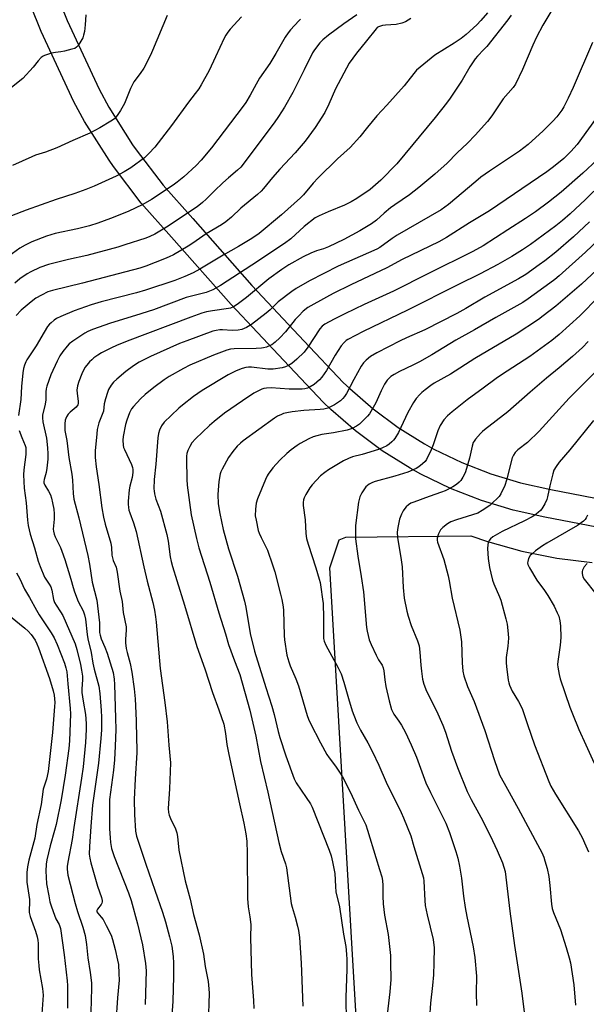
# Model space of a CAD drawing. Units: inches. Extents: x 1243770 to 1249770, y 569452 to 573452.
# Drawn here: x 1247150 to 1247369, y 570114 to 570495 of the extents above; entities that cross this region are included whole.
import ezdxf

# ---------------------------------------------------------------- set-up
doc = ezdxf.new("R2010")
doc.units = ezdxf.units.IN
doc.header["$MEASUREMENT"] = 0
for name, color, linetype in [('NTRL-Farm Land', 3, 'Continuous'), ('TRANS-Driveway', 251, 'Continuous'), ('Undefined', 1, 'Continuous')]:
    doc.layers.add(name, color=color, linetype=linetype)

msp = doc.modelspace()

# ---------------------------------------------------------------- linework, layer by layer
at = {"layer": 'NTRL-Farm Land'}
msp.add_lwpolyline([(1247249.22, 569822.66), (1247217.51, 569930.22), (1247194.36, 569985.25), (1247286.54, 570001.32), (1247270.14, 570282.68), (1247273.73, 570293.44), (1247276.29, 570294.46), (1247324.56, 570295.06), (1247331.03, 570292.81), (1247344.28, 570289.08), (1247357.78, 570286.39), (1247371.45, 570284.77)], dxfattribs=at)
at = {"layer": 'TRANS-Driveway'}
for points in [[(1247160.76, 570513.91, 0), (1247168.62, 570494.28, 0), (1247180.96, 570467.74, 0), (1247184.78, 570460.79, 0), (1247193.9, 570446.25, 0), (1247195.29, 570444.25, 0), (1247205.68, 570430.58, 0), (1247217.11, 570417.76, 0), (1247239.99, 570391.78, 0), (1247260.22, 570370.25, 0), (1247275.27, 570354.35, 0), (1247277.79, 570351.93, 0), (1247286.84, 570344.07, 0), (1247296.47, 570336.95, 0), (1247306.64, 570330.61, 0), (1247310.32, 570328.57, 0), (1247321.1, 570323.34, 0), (1247332.25, 570318.97, 0), (1247343.72, 570315.49, 0), (1247355.42, 570312.92, 0), (1247401.94, 570303.97, 0)], [(1247400, 570293.25, 0), (1247353.22, 570302.25, 0), (1247340.96, 570304.94, 0), (1247328.68, 570308.67, 0), (1247316.73, 570313.35, 0), (1247305.3, 570318.89, 0), (1247301.11, 570321.21, 0), (1247290.34, 570327.93, 0), (1247280.02, 570335.56, 0), (1247270.44, 570343.88, 0), (1247267.53, 570346.67, 0), (1247252.29, 570362.78, 0), (1247231.93, 570384.45, 0), (1247208.95, 570410.53, 0), (1247197.26, 570423.64, 0), (1247186.46, 570437.85, 0), (1247184.8, 570440.25, 0), (1247175.38, 570455.27, 0), (1247171.23, 570462.81, 0), (1247158.62, 570489.95, 0), (1247150.6, 570509.96, 0)]]:
    msp.add_polyline3d(points, dxfattribs=at)
at = {"layer": 'Undefined'}
for points, elevation in [([(1247356.59, 570499.54), (1247352.43, 570492.45), (1247349.9, 570487.86), (1247348.48, 570484.66), (1247344.52, 570475.26), (1247341.82, 570469.6), (1247340.9, 570468.31), (1247337.01, 570463.92), (1247332.92, 570457.75), (1247331.9, 570456.35), (1247330.96, 570455.22), (1247326.27, 570449.96), (1247323.23, 570446.89), (1247319.26, 570443.16), (1247315.37, 570439.11), (1247310.61, 570434.81), (1247304.52, 570429.69), (1247300.88, 570426.9), (1247295.19, 570423), (1247293.54, 570421.79), (1247291.08, 570419.82), (1247288.11, 570417.03), (1247286.22, 570415.66), (1247281.72, 570412.9), (1247275.46, 570409.61), (1247269.54, 570406.75), (1247267.68, 570406.05), (1247264.89, 570405.2), (1247262.7, 570404.32), (1247259.83, 570402.85), (1247254.3, 570399.8), (1247251.51, 570397.95), (1247246.47, 570394.33), (1247237.91, 570387.22), (1247234.35, 570384.45), (1247232.85, 570383.52), (1247231.76, 570383.09), (1247230.94, 570382.89), (1247224.81, 570382.03), (1247222.41, 570381.58), (1247220.59, 570381.06), (1247216.37, 570379.56), (1247191.78, 570370.24), (1247187.65, 570368.57), (1247185.78, 570367.72), (1247181.93, 570365.75), (1247180.5, 570364.88), (1247178.92, 570363.79), (1247178.1, 570363.11), (1247177.31, 570362.33), (1247176.18, 570361), (1247175.5, 570360.05), (1247174.25, 570357.67), (1247173.15, 570354.69), (1247172.67, 570353.03), (1247172.41, 570351.33), (1247172.45, 570350.18), (1247172.91, 570346.99), (1247172.9, 570346.16), (1247172.74, 570345.62), (1247172.05, 570344.76), (1247169.8, 570342.87), (1247168.98, 570342.06), (1247168.39, 570341.08), (1247167.9, 570339.69), (1247167.67, 570338.28), (1247167.78, 570335.74), (1247168.5, 570331.87), (1247169.29, 570325.28), (1247170.4, 570318.84), (1247170.63, 570316.55), (1247170.94, 570311.4), (1247171.25, 570309.15), (1247173.15, 570301.97), (1247176.57, 570287.45), (1247177.26, 570284.14), (1247178.32, 570277.11), (1247180.05, 570270.18), (1247181.05, 570261.43), (1247181.17, 570259.75), (1247181.17, 570257.72), (1247181.32, 570256.67), (1247181.81, 570255.18), (1247183.19, 570252.03), (1247184.06, 570249.67), (1247186.33, 570242.21), (1247186.82, 570239.57), (1247186.95, 570237.54), (1247187.35, 570224.51), (1247187.39, 570220.14), (1247187.21, 570213.73), (1247186.9, 570208.49), (1247186.5, 570204.46), (1247185.3, 570195.88), (1247185.04, 570193.06), (1247185.02, 570181.78), (1247185.2, 570178.23), (1247185.39, 570176.48), (1247185.81, 570174.2), (1247186.74, 570171.06), (1247192.35, 570157.02), (1247193.31, 570154.03), (1247195.74, 570145.03), (1247197.72, 570136.87), (1247198.83, 570129.69), (1247199.08, 570126.89), (1247198.76, 570113.84)], 586), ([(1247175.81, 570496.44), (1247175.57, 570492.6), (1247175.26, 570489.95), (1247174.97, 570488.58), (1247174.62, 570487.56), (1247173.93, 570486.27), (1247172.81, 570484.56), (1247172.26, 570483.92), (1247171.57, 570483.49), (1247170.48, 570483.13), (1247167.62, 570482.45), (1247166.19, 570482.17), (1247164.06, 570481.91), (1247162.63, 570481.57), (1247159.81, 570480.69), (1247159.3, 570480.43), (1247158.63, 570479.93), (1247157.43, 570478.71), (1247155.44, 570476.23), (1247151.44, 570471.85), (1247150.35, 570470.9), (1247146.95, 570468.23)], 602), ([(1247235.98, 570495.64), (1247231.59, 570490.85), (1247230.63, 570489.73), (1247229.87, 570488.65), (1247229.22, 570487.43), (1247225.99, 570480.21), (1247223.45, 570474.93), (1247220.35, 570469.35), (1247219.46, 570467.87), (1247218.12, 570465.99), (1247215.53, 570462.69), (1247208.97, 570453.73), (1247202.49, 570445.32), (1247200.18, 570442.78), (1247198.5, 570441.2), (1247193.26, 570437.32), (1247190.67, 570435.69), (1247187.55, 570434.08), (1247179.02, 570430.21), (1247175.84, 570428.88), (1247171.57, 570427.38), (1247164.41, 570425.05), (1247152.78, 570420.89), (1247147.11, 570418.69)], 598), ([(1247207.25, 570496.14), (1247201.63, 570482.67), (1247200.77, 570480.81), (1247198.28, 570475.81), (1247196.83, 570473.71), (1247194.43, 570470.5), (1247193.97, 570469.77), (1247193.09, 570467.95), (1247190.73, 570462.2), (1247189.18, 570459.43), (1247187.97, 570457.48), (1247186.86, 570456.29), (1247185.47, 570455.3), (1247181.3, 570452.72), (1247177.42, 570450.66), (1247170.84, 570447.84), (1247164.6, 570445.02), (1247160.31, 570443.4), (1247156.35, 570442.17), (1247154.92, 570441.61), (1247147.54, 570438.17)], 600), ([(1247280.56, 570496.47), (1247275.5, 570492.99), (1247269.62, 570488.6), (1247267.4, 570486.83), (1247266.18, 570485.58), (1247264.19, 570482.96), (1247263.37, 570481.72), (1247260.14, 570475.2), (1247257.66, 570469.99), (1247255.87, 570466.46), (1247252.63, 570460.76), (1247250.33, 570457.17), (1247248.62, 570454.73), (1247235.69, 570437.6), (1247234.48, 570436.41), (1247230.98, 570433.46), (1247228.82, 570431.53), (1247225.51, 570428.38), (1247222.31, 570425.13), (1247220.93, 570423.84), (1247218.87, 570422.28), (1247207, 570414.31), (1247202.52, 570411.68), (1247200.52, 570410.75), (1247198.97, 570410.16), (1247190.91, 570407.48), (1247188.21, 570406.66), (1247176.23, 570403.44), (1247169.14, 570401.84), (1247161.36, 570399.94), (1247158, 570398.75), (1247154.61, 570397.1), (1247153.11, 570396.27), (1247150.3, 570394.36), (1247148.41, 570392.66)], 594), ([(1247330.97, 570497.19), (1247328.44, 570494.2), (1247326.9, 570492.64), (1247322.72, 570488.84), (1247320.79, 570487.32), (1247318.16, 570485.52), (1247310.67, 570480.8), (1247305.05, 570476.27), (1247303.64, 570475.01), (1247302.53, 570473.76), (1247298.77, 570469.01), (1247292.14, 570461.52), (1247288.23, 570457.35), (1247284.68, 570453.04), (1247281.74, 570449.31), (1247278, 570445.12), (1247273.08, 570440.73), (1247265.65, 570433.48), (1247263.72, 570431.34), (1247259.97, 570426.87), (1247258.78, 570425.65), (1247251.47, 570419.08), (1247242.75, 570411.93), (1247240, 570410.01), (1247234.86, 570406.88), (1247228.87, 570403.51), (1247219.87, 570398.07), (1247217.31, 570396.7), (1247214.07, 570395.24), (1247210.21, 570393.76), (1247198.94, 570389.98), (1247195.39, 570388.99), (1247181.82, 570385.47), (1247177.86, 570384.29), (1247171.37, 570382.03), (1247166.13, 570379.8), (1247164.52, 570379.02), (1247163.55, 570378.35), (1247162.39, 570377.43), (1247161.76, 570376.82), (1247161.08, 570375.95), (1247159.74, 570373.83), (1247156.61, 570368.46), (1247153.03, 570363.08), (1247152.62, 570362.33), (1247152.09, 570361.07), (1247151.7, 570359.74), (1247151.46, 570358), (1247150.94, 570352.75), (1247150.67, 570347.77), (1247149.83, 570341.57)], 590), ([(1247340.16, 570496.36), (1247338.87, 570494.56), (1247330.7, 570484.27), (1247329.59, 570483.01), (1247327.16, 570480.5), (1247326.26, 570479.39), (1247324.18, 570476.34), (1247321.22, 570471.23), (1247316.53, 570464.17), (1247315.13, 570462.27), (1247310.8, 570456.81), (1247295.96, 570438.85), (1247289.77, 570432.52), (1247285.67, 570428.95), (1247280.59, 570425.46), (1247278.33, 570424.14), (1247275.74, 570422.88), (1247269.43, 570420.35), (1247265.96, 570418.74), (1247264.44, 570417.92), (1247260.14, 570414.67), (1247255.06, 570409.89), (1247252.62, 570408), (1247239.98, 570399.61), (1247227.9, 570391.87), (1247224.87, 570390.12), (1247223.61, 570389.56), (1247222.29, 570389.1), (1247214.6, 570387.13), (1247202.03, 570382.39), (1247195.07, 570380.17), (1247185.42, 570377.31), (1247178.43, 570374.8), (1247176.55, 570373.98), (1247175.51, 570373.44), (1247170.86, 570370.26), (1247169.45, 570369.2), (1247168.64, 570368.37), (1247167, 570366.3), (1247165.83, 570364.63), (1247164.75, 570362.57), (1247162.35, 570357.22), (1247161.5, 570355.07), (1247160.78, 570352.92), (1247160.52, 570351.82), (1247160.42, 570350.74), (1247160.36, 570347.56), (1247160.06, 570345.87), (1247159.15, 570341.71), (1247159.03, 570340.64), (1247159.17, 570339.07), (1247160.6, 570332.77), (1247160.99, 570329.09), (1247161.14, 570326.7), (1247161.11, 570324.7), (1247160.78, 570321.13), (1247160.46, 570319.51), (1247159.7, 570316.77), (1247159.62, 570316.02), (1247159.67, 570315.52), (1247160.02, 570314.57), (1247161.4, 570312.36), (1247162.13, 570310.91), (1247162.6, 570309.56), (1247163.02, 570307.83), (1247163.42, 570305.28), (1247163.54, 570303.53), (1247163.56, 570301.46), (1247163.25, 570297.64), (1247163.32, 570296.78), (1247163.58, 570295.66), (1247164.01, 570294.63), (1247166.05, 570290.49), (1247166.61, 570289.14), (1247167.76, 570285.83), (1247170.09, 570278.25), (1247170.93, 570275.07), (1247171.48, 570273.44), (1247172.88, 570269.68), (1247174.83, 570266.02), (1247175.36, 570264.46), (1247175.67, 570262.81), (1247176.32, 570256.95), (1247176.57, 570255.22), (1247177.94, 570249.87), (1247178.57, 570245.75), (1247179.06, 570243.44), (1247180.82, 570236.97), (1247181.27, 570234.11), (1247181.78, 570227.45), (1247181.9, 570224.98), (1247181.86, 570220.09), (1247181.69, 570216.72), (1247180.74, 570207.15), (1247178.47, 570190.92), (1247177.71, 570182.63), (1247177.23, 570174.96), (1247177.17, 570171.97), (1247177.35, 570170.37), (1247177.78, 570168.65), (1247180.35, 570159.53), (1247181.85, 570155.18), (1247182.12, 570154.11), (1247182.15, 570153.59), (1247181.99, 570152.99), (1247181.71, 570152.52), (1247180.32, 570150.68), (1247180.12, 570150.22), (1247180.12, 570149.68), (1247180.44, 570149.12), (1247181.81, 570147.63), (1247182.47, 570146.66), (1247183.75, 570144.35), (1247185.59, 570140.6), (1247186.13, 570138.96), (1247187.23, 570135.07), (1247188.13, 570131.03), (1247188.43, 570129.31), (1247188.64, 570125.86), (1247188.65, 570123.27), (1247188.05, 570116.42), (1247187.48, 570106.85)], 588), ([(1247258.72, 570494.73), (1247258.08, 570494.15), (1247254.93, 570490.65), (1247254, 570489.51), (1247252.85, 570487.78), (1247249.27, 570481.46), (1247246.9, 570477.68), (1247242.91, 570471.97), (1247241.58, 570469.67), (1247239.26, 570465.33), (1247237.61, 570462.62), (1247236.64, 570461.19), (1247224.36, 570445.07), (1247220.42, 570440.22), (1247218.45, 570438.16), (1247213.68, 570433.76), (1247211.16, 570431.77), (1247209.53, 570430.61), (1247201.21, 570425.09), (1247197.84, 570423.13), (1247192.14, 570420.45), (1247185.3, 570417.67), (1247180.46, 570415.9), (1247177.29, 570414.88), (1247172.58, 570413.66), (1247163.98, 570411.85), (1247160.58, 570410.9), (1247154.92, 570408.73), (1247152.37, 570407.43), (1247150.39, 570406.28), (1247143.31, 570401.03)], 596), ([(1247301.45, 570495.01), (1247299.27, 570493.71), (1247297.94, 570493.21), (1247295.71, 570492.7), (1247291.58, 570492.47), (1247290.44, 570492.31), (1247288.9, 570491.8), (1247288.4, 570491.49), (1247287.97, 570491.1), (1247284.31, 570486.41), (1247280.38, 570481.68), (1247277.55, 570477.81), (1247272.29, 570467.89), (1247269.72, 570461.94), (1247268.12, 570458.63), (1247264.48, 570452.88), (1247260.56, 570447.67), (1247256.75, 570443.13), (1247250.81, 570436.8), (1247247.94, 570433.59), (1247244.47, 570429.25), (1247243.55, 570428.24), (1247242.13, 570426.95), (1247235.78, 570421.7), (1247232.12, 570418.28), (1247229.89, 570416.43), (1247228.25, 570415.27), (1247222.34, 570411.73), (1247217.11, 570408.12), (1247215.4, 570407.03), (1247209.69, 570403.69), (1247208, 570402.83), (1247206.19, 570402.07), (1247199.07, 570399.29), (1247196.7, 570398.5), (1247174.54, 570392.67), (1247162.92, 570389.93), (1247161.19, 570389.31), (1247158.67, 570388.13), (1247156.5, 570386.87), (1247154.69, 570385.56), (1247150.88, 570382.23), (1247148.94, 570380.22)], 592), ([(1247371.55, 570485.75), (1247364.11, 570468.41), (1247362.17, 570464.28), (1247360.44, 570460.89), (1247359.72, 570459.63), (1247357.85, 570457.06), (1247356.25, 570455.33), (1247352.49, 570451.56), (1247346.68, 570446.35), (1247343.32, 570443.77), (1247331.79, 570435.97), (1247328.5, 570433.64), (1247326.48, 570432.04), (1247315.97, 570423.15), (1247313.12, 570421.09), (1247296.13, 570411.25), (1247294.14, 570409.97), (1247289.43, 570406.55), (1247288.26, 570405.84), (1247273.29, 570399.24), (1247262.25, 570393.6), (1247257.1, 570390.64), (1247255.38, 570389.46), (1247250.18, 570385.44), (1247248.93, 570384.29), (1247247.03, 570382.34), (1247245.52, 570381.05), (1247239.88, 570376.78), (1247237.96, 570375.51), (1247236.09, 570374.78), (1247234.69, 570374.53), (1247232.39, 570374.39), (1247228.68, 570374.61), (1247227.56, 570374.61), (1247226.19, 570374.45), (1247224.92, 570374.12), (1247214.84, 570370.48), (1247212, 570369.36), (1247200.8, 570364.35), (1247196.48, 570362.15), (1247194.26, 570360.73), (1247191.33, 570358.6), (1247187.76, 570355.58), (1247186.47, 570354.39), (1247185.6, 570353.26), (1247184.58, 570351.54), (1247184.16, 570350.49), (1247183.41, 570348.03), (1247182.93, 570346.09), (1247182.67, 570343.24), (1247180.86, 570338.7), (1247180.26, 570336.16), (1247180.03, 570334.41), (1247179.44, 570327.93), (1247179.39, 570326.75), (1247179.44, 570325.34), (1247179.78, 570321.65), (1247180.84, 570314.87), (1247182.01, 570305.92), (1247182.63, 570302.22), (1247183.26, 570299.56), (1247185.46, 570292.2), (1247185.71, 570290.5), (1247185.92, 570287.61), (1247186.09, 570286.49), (1247186.42, 570285.54), (1247187.55, 570282.91), (1247188, 570280.95), (1247189.02, 570273.62), (1247189.85, 570269.61), (1247190.25, 570265.37), (1247191.39, 570259.82), (1247191.43, 570258.61), (1247191.1, 570255.12), (1247191.19, 570253.7), (1247191.47, 570251.42), (1247191.75, 570249.99), (1247192.9, 570245.68), (1247193.65, 570242.28), (1247194.55, 570235.91), (1247194.9, 570231.98), (1247195.32, 570223.66), (1247195.4, 570216.59), (1247195.54, 570212.81), (1247195.5, 570211.09), (1247194.83, 570201.14), (1247194.47, 570193.15), (1247194.65, 570187.32), (1247195.04, 570180.82), (1247195.37, 570178.98), (1247195.86, 570177.34), (1247199, 570168.04), (1247202.55, 570158.09), (1247205.4, 570149.59), (1247206.56, 570145.77), (1247208.15, 570140.05), (1247209.01, 570136.43), (1247209.54, 570132.43), (1247209.66, 570129.84), (1247209.67, 570124.64), (1247209.46, 570115.14), (1247208.87, 570107.65)], 584), ([(1247374.37, 570458.43), (1247365.66, 570446.31), (1247363.26, 570443.59), (1247360.47, 570440.95), (1247356.53, 570437.75), (1247353.88, 570435.81), (1247331.83, 570420.72), (1247324.09, 570416.01), (1247315.21, 570410.32), (1247312.15, 570408.65), (1247297.99, 570401.81), (1247292.07, 570398.61), (1247278.19, 570392.09), (1247271.39, 570388.69), (1247268.8, 570387.33), (1247261.64, 570383.28), (1247259.81, 570381.88), (1247258.06, 570380.09), (1247256.75, 570378.61), (1247252.91, 570373.9), (1247250.84, 570371.58), (1247249.03, 570369.88), (1247247.75, 570368.93), (1247246.99, 570368.55), (1247245.62, 570368.01), (1247244.48, 570367.67), (1247243.64, 570367.53), (1247241.62, 570367.4), (1247233.11, 570367.35), (1247231.69, 570367.19), (1247230.31, 570366.85), (1247225.16, 570364.87), (1247216.01, 570360.99), (1247213.55, 570359.75), (1247208.03, 570356.63), (1247206.11, 570355.37), (1247202.09, 570352.37), (1247198.81, 570349.68), (1247196.98, 570347.94), (1247194.22, 570345.06), (1247193.46, 570344.1), (1247192.7, 570342.52), (1247191.64, 570339.75), (1247191.2, 570338.04), (1247190.29, 570333.4), (1247190.19, 570331.98), (1247190.29, 570330.02), (1247190.44, 570329.21), (1247190.75, 570328.41), (1247193.54, 570322.57), (1247193.91, 570321.47), (1247194.04, 570320.64), (1247193.99, 570319.54), (1247193.72, 570317.61), (1247192.8, 570314.25), (1247192.57, 570312.81), (1247192.19, 570308.43), (1247192.19, 570307.31), (1247192.31, 570305.96), (1247192.5, 570304.9), (1247192.78, 570303.88), (1247194.27, 570300.12), (1247195.3, 570296.77), (1247198.25, 570283.05), (1247199.59, 570277.46), (1247201.74, 570269.21), (1247202.33, 570266.34), (1247202.78, 570263.69), (1247203.02, 570261.64), (1247204.61, 570243.7), (1247206.38, 570230.6), (1247207.26, 570223.11), (1247207.87, 570214.14), (1247208.49, 570207.25), (1247208.14, 570197.19), (1247207.68, 570189.65), (1247207.75, 570188.1), (1247208.01, 570187.06), (1247208.49, 570185.75), (1247210.43, 570181.8), (1247210.96, 570180.24), (1247211.19, 570178.84), (1247211.75, 570173.52), (1247214.18, 570161.61), (1247216.13, 570154.59), (1247217.48, 570148.63), (1247219.58, 570140.74), (1247221.34, 570133.26), (1247221.95, 570128.53), (1247223.04, 570122.71), (1247223.39, 570119.9), (1247223.51, 570118.2), (1247223.14, 570106.39)], 582), ([(1247373.34, 570440.4), (1247367.9, 570435.3), (1247359.48, 570427.89), (1247354.58, 570423.98), (1247349.59, 570420.34), (1247345.73, 570417.71), (1247338.92, 570413.29), (1247329.37, 570407.21), (1247325.36, 570404.94), (1247308.23, 570396.51), (1247294.68, 570389.65), (1247283.3, 570384.42), (1247275.9, 570380.9), (1247271.76, 570378.82), (1247268.22, 570376.85), (1247267.13, 570376.06), (1247266.25, 570375.08), (1247261.59, 570367.95), (1247260.15, 570366.05), (1247257.39, 570363.28), (1247255.37, 570361.62), (1247254.18, 570360.84), (1247252.95, 570360.32), (1247251.64, 570359.93), (1247248.16, 570359.47), (1247246.16, 570359.52), (1247239.8, 570360.21), (1247238.7, 570360.22), (1247237.62, 570360.11), (1247236.28, 570359.76), (1247233.91, 570358.87), (1247230.87, 570357.29), (1247220.81, 570351.24), (1247217.4, 570348.84), (1247213.18, 570345.52), (1247211.82, 570344.38), (1247208.76, 570341.58), (1247206.09, 570338.95), (1247205.03, 570337.54), (1247204.28, 570335.87), (1247203.94, 570334.55), (1247203.68, 570332.91), (1247202.86, 570322.72), (1247202.2, 570316.81), (1247202.13, 570313.26), (1247202.18, 570312.37), (1247202.37, 570311.21), (1247202.92, 570309.24), (1247204.69, 570304.58), (1247207.09, 570295.53), (1247207.59, 570293.02), (1247208.36, 570286.86), (1247208.74, 570285.11), (1247209.29, 570283.12), (1247210.93, 570277.79), (1247214.01, 570268.26), (1247218.75, 570252.21), (1247221.79, 570243.66), (1247224.81, 570234.44), (1247227.23, 570227.75), (1247229.09, 570222.27), (1247229.84, 570218.67), (1247230.36, 570214.41), (1247231.03, 570210.52), (1247235.17, 570191.48), (1247236.91, 570183.89), (1247237.66, 570179.8), (1247237.98, 570176.99), (1247238.15, 570172.37), (1247238.29, 570154.79), (1247238.58, 570151.6), (1247239.23, 570147.75), (1247239.52, 570144.79), (1247239.44, 570139.7), (1247239.88, 570125.49), (1247240.65, 570115.4), (1247240.68, 570112.33)], 580), ([(1247372.06, 570428.25), (1247368.85, 570425.09), (1247362.94, 570419.54), (1247359.95, 570416.91), (1247357.43, 570414.94), (1247347.6, 570407.64), (1247344.59, 570405.65), (1247340.38, 570403.06), (1247334.99, 570399.94), (1247328.23, 570396.31), (1247319.53, 570392.03), (1247300.13, 570382.28), (1247283.01, 570374.05), (1247277.02, 570370.97), (1247276.35, 570370.51), (1247275.58, 570369.82), (1247274.53, 570368.48), (1247272.16, 570364.83), (1247268.75, 570358.9), (1247267.06, 570356.37), (1247266.16, 570355.35), (1247265.14, 570354.41), (1247263.99, 570353.56), (1247262.5, 570352.68), (1247261.46, 570352.18), (1247260.5, 570351.9), (1247259.47, 570351.75), (1247258.12, 570351.68), (1247254.4, 570351.7), (1247247.39, 570352.19), (1247245.67, 570352.13), (1247244.57, 570351.93), (1247243.79, 570351.67), (1247242.03, 570350.87), (1247240.78, 570350.19), (1247236.34, 570347.26), (1247229.47, 570342.39), (1247225.35, 570339.22), (1247223.57, 570337.74), (1247218.24, 570332.53), (1247216.81, 570331), (1247215.95, 570329.6), (1247215.27, 570327.99), (1247214.89, 570326.89), (1247214.71, 570325.87), (1247214.68, 570324.7), (1247214.82, 570316.75), (1247214.97, 570314.58), (1247216.55, 570303.14), (1247218.56, 570293.96), (1247219.49, 570290.43), (1247223.75, 570277.1), (1247227.17, 570265.28), (1247229.76, 570257.13), (1247230.93, 570253.04), (1247233.32, 570246.76), (1247235.27, 570241.36), (1247239.22, 570227.6), (1247241.49, 570217.58), (1247243.29, 570207.82), (1247246.12, 570195.96), (1247250.44, 570176.49), (1247251.34, 570173.03), (1247252.96, 570168.25), (1247253.4, 570166.7), (1247255.19, 570152.9), (1247255.52, 570151.53), (1247256.74, 570147.55), (1247257.64, 570144.11), (1247258, 570142.39), (1247258.35, 570139.78), (1247258.98, 570129.84), (1247259.65, 570113.17)], 578), ([(1247370.39, 570416.42), (1247364.19, 570410.6), (1247357.4, 570404.71), (1247353.15, 570401.37), (1247350.95, 570399.74), (1247345.77, 570396.08), (1247342.97, 570394.34), (1247330.01, 570387.31), (1247322.61, 570382.93), (1247319.13, 570381.01), (1247306.75, 570374.73), (1247299.67, 570371.59), (1247297.22, 570370.41), (1247288.28, 570365.73), (1247285.86, 570364.3), (1247284.13, 570362.93), (1247283.15, 570361.85), (1247282.26, 570360.68), (1247279.33, 570355.48), (1247276.5, 570350.02), (1247275.78, 570348.86), (1247275.14, 570348.11), (1247274.21, 570347.27), (1247271.87, 570345.64), (1247269.36, 570344.38), (1247267.74, 570343.96), (1247266.32, 570343.81), (1247260.04, 570343.53), (1247255.5, 570342.98), (1247253.55, 570342.64), (1247252.22, 570342.29), (1247251.43, 570341.99), (1247249.92, 570341.23), (1247248.7, 570340.5), (1247236.65, 570331.76), (1247235.57, 570330.88), (1247234.28, 570329.67), (1247232.65, 570327.67), (1247230.99, 570325.35), (1247228.48, 570320.78), (1247228, 570319.76), (1247227.73, 570318.95), (1247227.26, 570316.08), (1247226.82, 570311.05), (1247226.97, 570307.37), (1247227.57, 570303.62), (1247228.95, 570297.53), (1247230.92, 570289.96), (1247234.39, 570279.42), (1247237.15, 570269.72), (1247237.61, 570267.44), (1247239.3, 570257.3), (1247240.98, 570250.44), (1247245.34, 570236.38), (1247247.67, 570229.18), (1247248.55, 570225.97), (1247250.13, 570219.33), (1247250.8, 570217.05), (1247253.05, 570209.97), (1247256.29, 570201.06), (1247257.06, 570199.51), (1247260.99, 570193.9), (1247262.58, 570191.42), (1247263.28, 570190.14), (1247269.83, 570173.5), (1247270.64, 570171.29), (1247271.17, 570169.02), (1247272.09, 570164.45), (1247272.26, 570159.44), (1247272.43, 570157.37), (1247273.8, 570151.66), (1247275.44, 570141.06), (1247276.25, 570136.27), (1247276.59, 570133.31), (1247276.65, 570131.25), (1247276.63, 570127.43), (1247276.26, 570116.66), (1247276.38, 570107.14)], 576), ([(1247374.1, 570409.7), (1247368.86, 570404.67), (1247358.66, 570395.52), (1247356.97, 570394.11), (1247355.13, 570392.74), (1247346.78, 570386.66), (1247344.62, 570385.25), (1247334.18, 570379.49), (1247326.01, 570374.69), (1247318.73, 570370.62), (1247309.45, 570365.02), (1247304.8, 570362.33), (1247302.17, 570360.96), (1247296.99, 570358.5), (1247294.94, 570357.36), (1247293.72, 570356.57), (1247293.04, 570356), (1247292.22, 570355.16), (1247291.2, 570353.68), (1247289.92, 570351.15), (1247287.89, 570346.41), (1247285.41, 570342.15), (1247284.69, 570341.24), (1247283.65, 570340.21), (1247281.51, 570338.21), (1247280.43, 570337.38), (1247278.68, 570336.54), (1247276.77, 570335.91), (1247271.47, 570334.87), (1247266.98, 570334.15), (1247265.03, 570333.7), (1247263.72, 570333.28), (1247261.94, 570332.53), (1247258.69, 570330.75), (1247257.5, 570329.98), (1247255.18, 570328.31), (1247253.43, 570326.86), (1247250.77, 570324.27), (1247248.05, 570321.27), (1247246.32, 570318.93), (1247245.88, 570318.18), (1247245.26, 570316.82), (1247242.18, 570309.35), (1247241.61, 570307.67), (1247241.35, 570305.35), (1247241.3, 570302.72), (1247241.58, 570301.03), (1247242.47, 570297.1), (1247242.83, 570296.02), (1247243.52, 570294.45), (1247246.02, 570289.43), (1247247.99, 570283.86), (1247248.82, 570281.06), (1247251.08, 570272.44), (1247251.52, 570270.46), (1247252.07, 570267.57), (1247252.22, 570266.16), (1247252.48, 570256.54), (1247252.59, 570254.78), (1247253.5, 570248.93), (1247254.2, 570246.35), (1247254.82, 570244.72), (1247256.99, 570239.73), (1247258.04, 570236.99), (1247261.39, 570225.51), (1247261.87, 570224.11), (1247262.44, 570222.77), (1247266.47, 570214.96), (1247268.98, 570210.43), (1247269.82, 570209.18), (1247272.3, 570205.95), (1247274.06, 570203.31), (1247274.95, 570201.81), (1247278.08, 570195.85), (1247281.18, 570188.95), (1247283.97, 570183.32), (1247284.7, 570181.25), (1247287.85, 570170.65), (1247289.31, 570165.99), (1247290.13, 570163.17), (1247290.45, 570161.76), (1247290.63, 570159.86), (1247290.55, 570155.7), (1247290.72, 570152.79), (1247291.23, 570148.37), (1247292.59, 570140.9), (1247293.48, 570132.76), (1247293.6, 570130.1), (1247293.61, 570123.53), (1247293.22, 570118.76), (1247292.28, 570110.02)], 574), ([(1247373.27, 570397.85), (1247367.36, 570392.31), (1247357.46, 570383.88), (1247352.58, 570380.03), (1247350.66, 570378.64), (1247342.15, 570373.05), (1247326.1, 570363.62), (1247316.69, 570357.52), (1247310.46, 570354.09), (1247309.12, 570353.19), (1247306.94, 570351.53), (1247305.64, 570350.47), (1247304.81, 570349.66), (1247303.46, 570348.06), (1247302.41, 570346.63), (1247300.18, 570342.7), (1247296.65, 570334.94), (1247295.27, 570332.68), (1247294.72, 570332.01), (1247294.11, 570331.42), (1247293.02, 570330.51), (1247292.07, 570329.87), (1247290.5, 570329.07), (1247288.89, 570328.37), (1247282.6, 570326.52), (1247278.92, 570325.54), (1247277.27, 570324.95), (1247275.44, 570323.98), (1247269.57, 570320.52), (1247268.13, 570319.49), (1247266.53, 570318.18), (1247263.26, 570314.76), (1247262.39, 570313.56), (1247260.86, 570311), (1247260.19, 570309.68), (1247259.95, 570308.91), (1247259.79, 570307.89), (1247259.79, 570306.78), (1247260.54, 570301.18), (1247260.85, 570295.9), (1247261.15, 570293.94), (1247261.67, 570291.77), (1247264.64, 570282.72), (1247266, 570278.34), (1247266.37, 570276.96), (1247266.66, 570275.23), (1247267.31, 570270.59), (1247267.48, 570268.85), (1247267.65, 570263.37), (1247267.61, 570256.55), (1247267.68, 570255.37), (1247267.9, 570254.32), (1247268.61, 570252.75), (1247273.25, 570244.28), (1247274.45, 570241.67), (1247275.55, 570238.48), (1247277.34, 570232.09), (1247278.78, 570227.37), (1247279.37, 570225.72), (1247280.59, 570222.73), (1247281.99, 570219.94), (1247284.76, 570215.02), (1247286.6, 570211.53), (1247289.01, 570206.37), (1247291.9, 570199.86), (1247297.66, 570188.1), (1247298.62, 570185.97), (1247301.43, 570179.05), (1247302.59, 570174.92), (1247305.83, 570164.52), (1247306.25, 570162.86), (1247306.4, 570161.57), (1247306.78, 570154.08), (1247306.99, 570152.09), (1247307.66, 570148.47), (1247309.97, 570138.91), (1247310.38, 570135.76), (1247310.33, 570129.89), (1247310.1, 570125.29), (1247309.74, 570121.15), (1247308.99, 570114.36), (1247308.65, 570108.73)], 572), ([(1247377.17, 570390.94), (1247369, 570382.4), (1247366.65, 570380.1), (1247358.72, 570372.93), (1247355.84, 570370.5), (1247347.32, 570364.36), (1247340.86, 570360.06), (1247336.41, 570357.29), (1247334.31, 570355.84), (1247329.3, 570352.06), (1247323.16, 570347.61), (1247317.3, 570342.98), (1247315.55, 570341.43), (1247314.16, 570339.93), (1247312.69, 570337.69), (1247311.82, 570335.67), (1247310.07, 570330.16), (1247309.3, 570328.25), (1247307.45, 570324.53), (1247306.93, 570323.83), (1247305.86, 570322.83), (1247304.47, 570321.72), (1247303.48, 570321.09), (1247300.19, 570319.69), (1247295.23, 570318.11), (1247287.66, 570316.01), (1247286.58, 570315.61), (1247285.33, 570314.97), (1247284.64, 570314.5), (1247284.05, 570313.93), (1247282.46, 570311.61), (1247281.71, 570310.07), (1247281.17, 570308.06), (1247280.08, 570299.01), (1247280, 570296.46), (1247280.02, 570293.92), (1247280.95, 570287.23), (1247282.24, 570279.34), (1247283.05, 570273.44), (1247284.26, 570259.61), (1247284.53, 570258.2), (1247285.36, 570254.87), (1247286.04, 570252.96), (1247288, 570248.92), (1247288.96, 570247.07), (1247290.27, 570245.05), (1247290.72, 570244.03), (1247290.97, 570242.9), (1247291.34, 570239.34), (1247291.76, 570236.73), (1247292.97, 570231.23), (1247293.93, 570227.89), (1247294.86, 570226.12), (1247296.82, 570223.36), (1247297.76, 570221.87), (1247299.3, 570219), (1247301.55, 570214.17), (1247303.53, 570209.48), (1247306.11, 570202.34), (1247307.2, 570199.56), (1247308.99, 570195.8), (1247313.68, 570186.54), (1247314.89, 570183.96), (1247316.37, 570180.38), (1247318.77, 570173.03), (1247319.51, 570170.48), (1247320.22, 570167.34), (1247321, 570162.68), (1247321.76, 570155.68), (1247322.42, 570151.39), (1247323.04, 570147.9), (1247325.5, 570136.19), (1247326.13, 570131.96), (1247326.7, 570124.86), (1247326.58, 570118.34), (1247326.71, 570113.49)], 570), ([(1247369.95, 570370.11), (1247367.75, 570367.81), (1247363.9, 570364.39), (1247358.76, 570359.94), (1247353.83, 570355.94), (1247347.46, 570350.58), (1247338.88, 570342.98), (1247329.88, 570336.07), (1247329.11, 570335.41), (1247328.29, 570334.57), (1247326.35, 570332.36), (1247325.83, 570331.67), (1247325.51, 570331.1), (1247325.07, 570329.71), (1247324, 570325.12), (1247322.49, 570319.73), (1247322.16, 570318.93), (1247321.46, 570317.67), (1247320.67, 570316.47), (1247320.11, 570315.83), (1247319.03, 570314.91), (1247317.64, 570313.93), (1247314.61, 570312.41), (1247313.28, 570311.86), (1247308.42, 570310.25), (1247302.51, 570308.09), (1247301.42, 570307.62), (1247300.46, 570307), (1247299.6, 570306.27), (1247299.03, 570305.66), (1247298.42, 570304.68), (1247297.77, 570303.37), (1247297, 570301.47), (1247296.32, 570298.25), (1247296.16, 570296.51), (1247296.23, 570294.24), (1247297.51, 570286.59), (1247297.99, 570283.06), (1247298.45, 570275.04), (1247298.87, 570270.99), (1247299.86, 570265.9), (1247300.37, 570263.94), (1247301.58, 570260.34), (1247303.99, 570254.44), (1247304.6, 570252.51), (1247304.93, 570250.08), (1247305.23, 570244.97), (1247305.47, 570242.71), (1247305.91, 570239.62), (1247306.44, 570237.63), (1247307.51, 570234.98), (1247311.31, 570227.34), (1247313.75, 570221.85), (1247314.77, 570219.08), (1247317.13, 570211.83), (1247319.37, 570205.48), (1247323.2, 570196.19), (1247324.71, 570193.06), (1247328.39, 570186.3), (1247332.05, 570179.14), (1247334.71, 570173.34), (1247336.77, 570168.58), (1247337.37, 570166.93), (1247337.81, 570165.2), (1247339.58, 570149.92), (1247341.44, 570136.66), (1247344.31, 570118.16), (1247345.19, 570110.84)], 568), ([(1247374.66, 570360.33), (1247362.5, 570348.19), (1247351.02, 570335.51), (1247346.42, 570331.12), (1247342.7, 570328.23), (1247341.64, 570327.22), (1247341.01, 570326.27), (1247340.59, 570325.23), (1247338.31, 570316.5), (1247337.7, 570314.51), (1247336.11, 570311.3), (1247335.48, 570310.3), (1247334.91, 570309.62), (1247333, 570307.74), (1247331.87, 570306.78), (1247328.98, 570304.86), (1247327.25, 570303.83), (1247325.27, 570303.09), (1247319.01, 570301.24), (1247316.8, 570300.4), (1247315.53, 570299.72), (1247313.77, 570298.29), (1247312.9, 570297.29), (1247312.49, 570296.64), (1247312.12, 570295.84), (1247311.62, 570294.15), (1247311.59, 570293.39), (1247311.73, 570292.64), (1247314.18, 570285.83), (1247315.79, 570279.58), (1247316.23, 570277.58), (1247317.4, 570270.88), (1247320.3, 570258.61), (1247321.01, 570254.02), (1247321.19, 570245.94), (1247321.46, 570242.69), (1247321.82, 570240.97), (1247323.29, 570236.82), (1247325.81, 570231), (1247330.03, 570219.72), (1247333.69, 570208.21), (1247335.68, 570202.68), (1247338.68, 570197.08), (1247342.9, 570189.62), (1247351.28, 570174.07), (1247352.05, 570172.55), (1247352.77, 570170.78), (1247353.21, 570169.44), (1247354, 570166.37), (1247354.65, 570163.29), (1247355.15, 570159.89), (1247355.76, 570152.62), (1247356.01, 570151), (1247356.53, 570149.43), (1247359.17, 570142.87), (1247361.42, 570135.9), (1247362.62, 570131.91), (1247363.12, 570129.97), (1247364.36, 570121.39), (1247365.05, 570113.53)], 566), ([(1247371.94, 570339.62), (1247362.76, 570328.34), (1247358.68, 570323.48), (1247357.53, 570321.88), (1247356.7, 570320.43), (1247356.22, 570319.06), (1247355.07, 570314.41), (1247354.2, 570310.14), (1247353.9, 570309.03), (1247353.16, 570307.46), (1247352, 570305.45), (1247351.46, 570304.79), (1247350.62, 570304.04), (1247349.25, 570303.03), (1247348.29, 570302.44), (1247345.29, 570300.86), (1247336.7, 570296.77), (1247333.12, 570294.63), (1247332.21, 570293.91), (1247331.68, 570293.27), (1247331.3, 570292.5), (1247331.09, 570291.56), (1247331.07, 570290.08), (1247331.29, 570286.22), (1247331.81, 570282.85), (1247332.24, 570280.62), (1247332.97, 570277.87), (1247333.43, 570276.51), (1247335.66, 570271.5), (1247336.19, 570270.15), (1247338.15, 570262.93), (1247338.59, 570260.9), (1247339.03, 570257.15), (1247339.12, 570255.43), (1247338.86, 570252.33), (1247338.24, 570247.95), (1247338.19, 570245.94), (1247338.32, 570244.49), (1247339.01, 570239.29), (1247339.22, 570238.15), (1247339.46, 570237.32), (1247340.51, 570234.94), (1247343.02, 570230.95), (1247344.38, 570228.32), (1247346.41, 570222.07), (1247349.21, 570214.17), (1247354.69, 570200.01), (1247355.45, 570198.24), (1247357.22, 570195.12), (1247366.13, 570180.95), (1247367.65, 570178.2), (1247368.51, 570176.35), (1247370.02, 570172.83)], 564), ([(1247150.12, 570335.78), (1247151.06, 570333.05), (1247152.37, 570329.91), (1247152.6, 570329.12), (1247152.7, 570328.35), (1247152.62, 570326.49), (1247151.82, 570320.49), (1247151.74, 570318.62), (1247152.05, 570313.41), (1247152.79, 570307.76), (1247153.29, 570301.07), (1247153.57, 570299.08), (1247154.31, 570295.73), (1247155.95, 570290.45), (1247157.44, 570285.29), (1247158.21, 570283.13), (1247159.92, 570279.05), (1247161.69, 570276.35), (1247162.26, 570275.3), (1247162.66, 570274.02), (1247163.4, 570270.37), (1247163.75, 570269.25), (1247164.31, 570268.25), (1247166.07, 570265.7), (1247166.94, 570264.23), (1247171.65, 570253.25), (1247172.31, 570251.14), (1247173.74, 570245.3), (1247174.16, 570243.13), (1247174.49, 570240.73), (1247174.55, 570239.31), (1247174.32, 570235.89), (1247174.34, 570234.48), (1247174.77, 570231.1), (1247175.66, 570226), (1247175.93, 570222.47), (1247175.95, 570220.11), (1247175.69, 570215.18), (1247174.78, 570205.69), (1247174.22, 570201.35), (1247171.22, 570182.21), (1247170.59, 570177.58), (1247168.88, 570168.9), (1247168.66, 570167.21), (1247168.61, 570166.1), (1247168.7, 570165.03), (1247168.93, 570163.87), (1247171.76, 570152.93), (1247172.67, 570149.78), (1247174.71, 570143.79), (1247175.54, 570140.56), (1247176.1, 570137.08), (1247176.66, 570131.84), (1247177.57, 570126.27), (1247177.97, 570122.18), (1247178.08, 570120.11), (1247177.8, 570110.88)], 590), ([(1247369.67, 570302.96), (1247369.15, 570302.01), (1247368.68, 570301.35), (1247368.08, 570300.74), (1247365.8, 570298.97), (1247353.96, 570292.25), (1247352.27, 570291.16), (1247349.62, 570289.25), (1247348.21, 570288.13), (1247347.54, 570287.41), (1247346.86, 570286.21), (1247346.54, 570285.13), (1247346.52, 570284.64), (1247346.63, 570283.92), (1247347.19, 570282.63), (1247350.09, 570277.88), (1247353.06, 570273.93), (1247354.34, 570271.93), (1247356.72, 570267.84), (1247357.97, 570265.32), (1247358.52, 570263.91), (1247358.9, 570262.23), (1247359.22, 570260.24), (1247359.39, 570255.75), (1247359.08, 570252.79), (1247358.14, 570246.43), (1247358.07, 570245.34), (1247358.14, 570244.25), (1247358.66, 570241.43), (1247359.09, 570239.74), (1247362.88, 570228.77), (1247363.82, 570226.26), (1247366.35, 570220.19), (1247369, 570214.23), (1247372.26, 570207.2)], 562), ([(1247369.52, 570284.37), (1247368.41, 570283.01), (1247367.75, 570281.76), (1247367.62, 570281.25), (1247367.59, 570280.48), (1247367.82, 570279.21), (1247368.35, 570278.27), (1247372.92, 570272.56)], 560), ([(1247149.01, 570280.79), (1247150.35, 570278.39), (1247152.13, 570274.39), (1247154.1, 570271.18), (1247156.79, 570266.25), (1247157.86, 570264.5), (1247162.47, 570257.57), (1247163.59, 570255.62), (1247164.82, 570253.05), (1247167.56, 570245.84), (1247168.16, 570243.94), (1247168.49, 570242.39), (1247168.82, 570237.86), (1247169.84, 570228.33), (1247169.9, 570226.26), (1247169.52, 570215.82), (1247169.22, 570212.86), (1247167.84, 570202.52), (1247166.33, 570192.95), (1247164.34, 570183.45), (1247163.76, 570181.1), (1247162, 570175.13), (1247160.83, 570169.78), (1247160.56, 570168.06), (1247160.37, 570165.37), (1247160.45, 570163.04), (1247160.68, 570160.54), (1247161.5, 570155.81), (1247161.98, 570153.55), (1247162.55, 570151.58), (1247163.72, 570148.33), (1247164.29, 570147.01), (1247165.54, 570144.76), (1247165.84, 570143.98), (1247166.02, 570143.17), (1247167.43, 570133), (1247168.63, 570122.96), (1247168.72, 570121.25), (1247168.8, 570115.26), (1247168.72, 570112.4)], 592), ([(1247146.77, 570263.87), (1247152.31, 570259.31), (1247153.59, 570258.17), (1247154.73, 570256.91), (1247156.21, 570254.73), (1247156.91, 570253.28), (1247157.54, 570251.67), (1247161.77, 570239.84), (1247163.23, 570235.16), (1247163.6, 570233.46), (1247163.77, 570232.01), (1247163.82, 570230.54), (1247163.76, 570229.08), (1247162.97, 570218.94), (1247161.26, 570203.93), (1247160.61, 570200.94), (1247159.37, 570197.07), (1247158.6, 570191.13), (1247156.84, 570183.46), (1247156.12, 570178.12), (1247153.83, 570169.69), (1247153.36, 570167.12), (1247153.07, 570164.83), (1247153, 570162.83), (1247153.07, 570161.2), (1247154.02, 570154.46), (1247154.02, 570153.02), (1247153.88, 570150.55), (1247153.96, 570149.47), (1247154.33, 570147.89), (1247156.41, 570142.21), (1247157.04, 570140.02), (1247157.32, 570138.7), (1247157.46, 570137.39), (1247157.45, 570131.56), (1247157.62, 570128.89), (1247157.86, 570127.19), (1247159.12, 570120.09), (1247159.31, 570117.49), (1247158.84, 570110.24)], 594)]:
    msp.add_lwpolyline(points, dxfattribs=dict(at, elevation=elevation))

doc.saveas('drawing.dxf')
